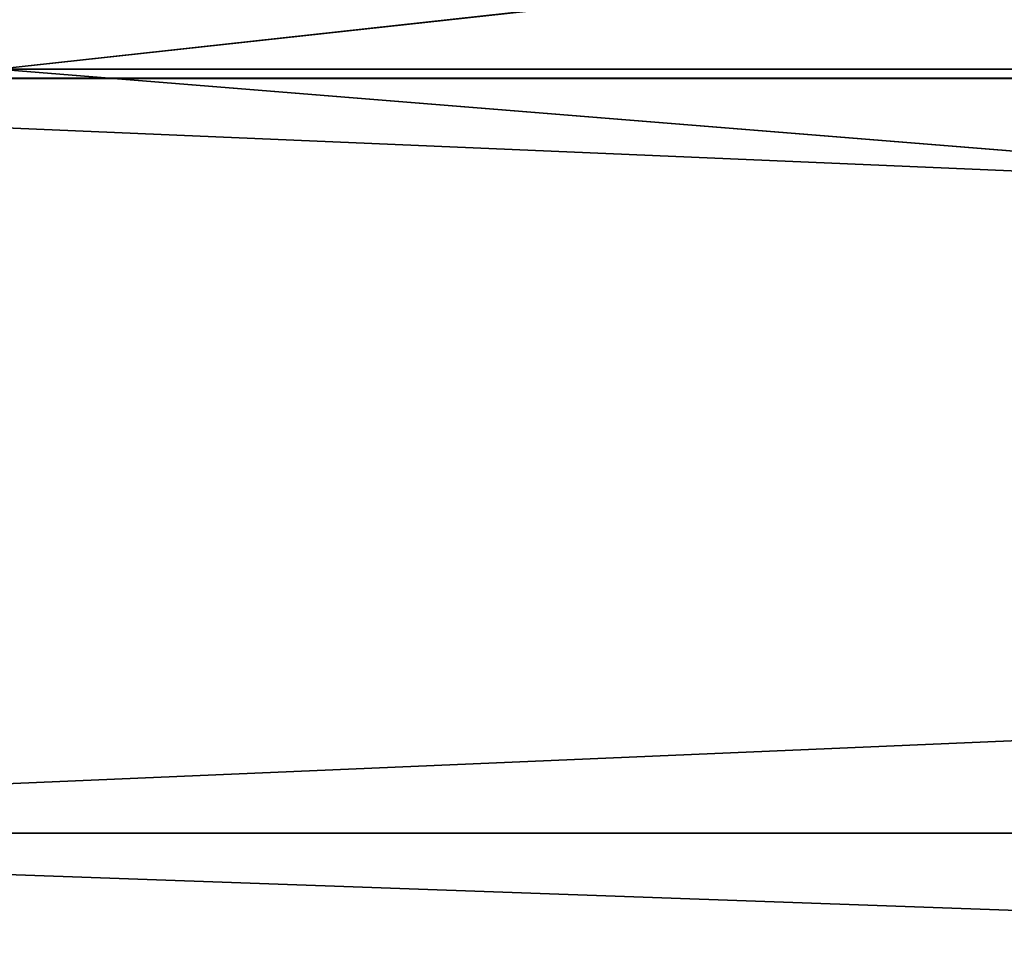
# Model space of a CAD drawing. Units: millimetres. Extents: x -106 to 0, y -28 to 45.
# Drawn here: x -65 to -61, y -10 to -6 of the extents above; entities that cross this region are included whole.
import ezdxf

# ---------------------------------------------------------------- set-up
doc = ezdxf.new("R2010")
doc.units = ezdxf.units.MM
doc.header["$LTSCALE"] = 115.408935
doc.layers.add('846', color=7, linetype='CONTINUOUS')
doc.layers.add('866', color=7, linetype='CONTINUOUS')

msp = doc.modelspace()

# ---------------------------------------------------------------- linework, layer by layer
at = {"layer": '846', "color": 7, "linetype": 'CONTINUOUS', "true_color": 0xc4c4c4}
for points in [[(-69.7, -6.6617, -13.9954), (-69.7, 0, -15.5), (-0.3, -6.6603, -13.9961), (-69.7, -6.6617, -13.9954)], [(-0.3, -6.6603, -13.9961), (-69.7, 0, -15.5), (-0.3, 0, -15.5), (-0.3, -6.6603, -13.9961)], [(-69.7, 0, 15.5), (-69.7, -6.66, 13.9962), (-0.3, 0, 15.5), (-69.7, 0, 15.5)], [(-0.3, 0, 15.5), (-69.7, -6.66, 13.9962), (-0.3, -6.6606, 13.9959), (-0.3, 0, 15.5)], [(-69.7, -6.66, 13.9962), (-69.7, -9.62, 12.1534), (-0.3, -6.6606, 13.9959), (-69.7, -6.66, 13.9962)], [(-0.3, -9.6203, -12.1532), (-69.7, -6.6617, -13.9954), (-0.3, -6.6603, -13.9961), (-0.3, -9.6203, -12.1532)], [(-0.3, -6.6606, 13.9959), (-69.7, -9.62, 12.1534), (-0.3, -9.6206, 12.153), (-0.3, -6.6606, 13.9959)], [(-69.7, -9.6215, -12.1522), (-69.7, -6.6617, -13.9954), (-0.3, -9.6203, -12.1532), (-69.7, -9.6215, -12.1522)], [(-69.7, -9.62, 12.1534), (-69.7, -12.0895, 9.7002), (-0.3, -9.6206, 12.153), (-69.7, -9.62, 12.1534)], [(-0.3, -12.0898, -9.6998), (-69.7, -9.6215, -12.1522), (-0.3, -9.6203, -12.1532), (-0.3, -12.0898, -9.6998)], [(-0.3, -9.6206, 12.153), (-69.7, -12.0895, 9.7002), (-0.3, -12.0901, 9.6995), (-0.3, -9.6206, 12.153)], [(-69.7, -12.0907, -9.6987), (-69.7, -9.6215, -12.1522), (-0.3, -12.0898, -9.6998), (-69.7, -12.0907, -9.6987)]]:
    msp.add_3dface(points, dxfattribs=at)
at = {"layer": '866', "color": 7, "linetype": 'CONTINUOUS', "true_color": 0xc4c4c4}
for points in [[(-65.2, -6.625, 11.4748), (-65.2, 0, 13.25), (-5, -6.625, 11.4748), (-65.2, -6.625, 11.4748)], [(-5, -6.625, 11.4748), (-65.2, 0, 13.25), (-5, 0, 13.25), (-5, -6.625, 11.4748)], [(-65.2, 0, -13.25), (-65.2, -6.625, -11.4748), (-5, 0, -13.25), (-65.2, 0, -13.25)], [(-5, 0, -13.25), (-65.2, -6.625, -11.4748), (-5, -6.625, -11.4748), (-5, 0, -13.25)], [(-65.2, -6.625, -11.4748), (-65.2, -11.4748, -6.625), (-5, -6.625, -11.4748), (-65.2, -6.625, -11.4748)], [(-5, -6.625, -11.4748), (-65.2, -11.4748, -6.625), (-5, -11.4748, -6.625), (-5, -6.625, -11.4748)], [(-65.2, -11.4748, 6.625), (-65.2, -6.625, 11.4748), (-5, -11.4748, 6.625), (-65.2, -11.4748, 6.625)], [(-5, -11.4748, 6.625), (-65.2, -6.625, 11.4748), (-5, -6.625, 11.4748), (-5, -11.4748, 6.625)]]:
    msp.add_3dface(points, dxfattribs=at)

doc.saveas('drawing.dxf')
